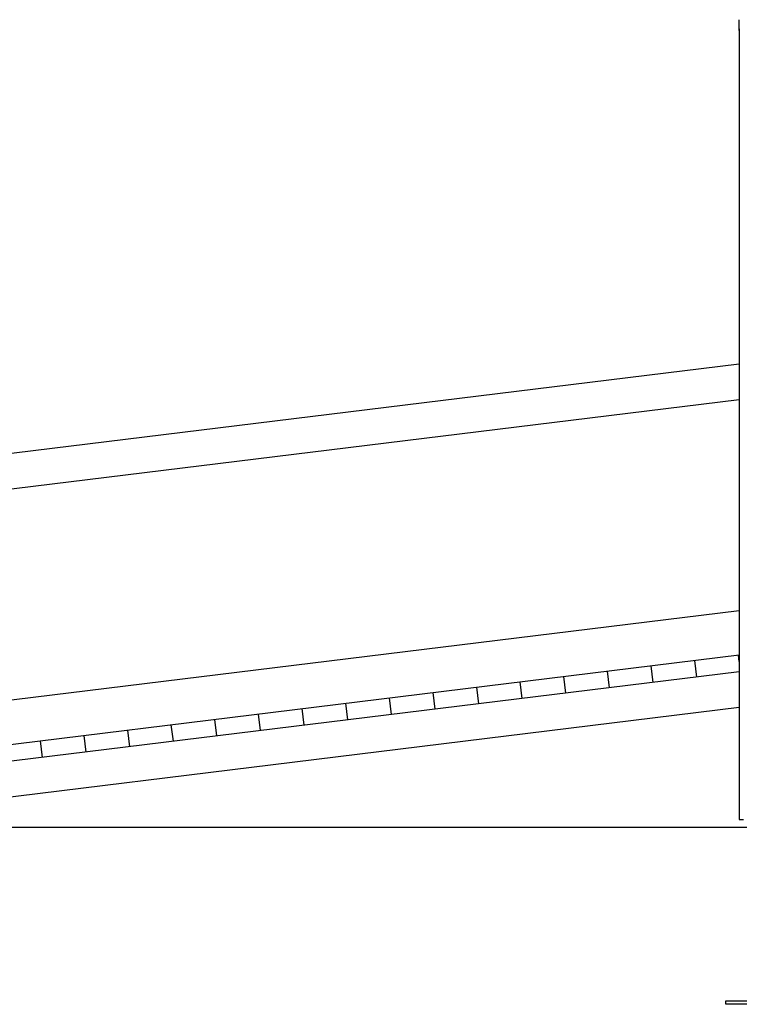
# Model space of a CAD drawing. Extents: x -66 to 66, y -13 to 13.
# Drawn here: x -39 to -23, y -10 to 13 of the extents above; entities that cross this region are included whole.
import ezdxf

# ---------------------------------------------------------------- set-up
doc = ezdxf.new("R2010")
doc.units = 0
doc.layers.get('0').update_dxf_attribs({"linetype": 'CONTINUOUS'})

msp = doc.modelspace()

# ---------------------------------------------------------------- linework, layer by layer
at = {"color": 0}
for points in [[(-23.1043, 12.5867), (-23.1043, 12.5867), (-23.1041, 12.5867), (-23.1041, 12.5868), (-23.104, 12.5868), (-23.104, 12.5871), (-23.1037, 12.5872), (-23.1037, 12.5875), (-23.1035, 12.5878), (-23.1035, 12.5881), (-23.1032, 12.5883), (-23.103, 12.5886), (-23.1027, 12.5889), (-23.1026, 12.5892), (-23.1023, 12.5895), (-23.102, 12.5899), (-23.1017, 12.5902), (-23.1015, 12.5908), (-23.1015, 12.5908), (-23.1009, 12.5911), (-23.1006, 12.5916)], [(-23.1043, 12.5867), (-23.1043, 12.5867)], [(-23.1043, 12.3827), (-23.1043, 12.5867)], [(-23.1043, 12.3827), (-23.1043, 12.5867)], [(-23.1043, 12.3827), (-23.1043, 12.5867)], [(-23.1043, 12.3827), (-23.1043, 12.5867)], [(-23.1043, 12.3827), (-23.1043, 12.5867)], [(-23.1043, 12.3827), (-23.1043, 12.5867)], [(-23.1043, 12.3827), (-23.1043, 12.5867)], [(-23.1043, 12.3827), (-23.1043, 12.5867)], [(-23.1043, 12.3827), (-23.1043, 12.5867)], [(-23.1043, 12.3827), (-23.1043, 12.5867)], [(-23.1043, 12.3827), (-23.1043, 12.5867)], [(-23.1043, 12.3827), (-23.1043, 12.5867)], [(-23.1043, 12.3827), (-23.1043, 12.5867)], [(-23.1043, 12.3827), (-23.1043, 12.5867)], [(-23.1043, 12.3827), (-23.1043, 12.5867)], [(-23.1043, 12.3827), (-23.1043, 12.5867)], [(-23.1043, 12.3827), (-23.1043, 12.5867)], [(-23.1043, 12.3827), (-23.1043, 12.5867)], [(-23.1043, 12.3827), (-23.1043, 12.5867)], [(-23.1043, 12.3827), (-23.1043, 12.5867)], [(-23.1043, 12.3827), (-23.1043, 12.5867)], [(-23.1043, 12.3827), (-23.1043, 12.3827)], [(-23.1043, 12.3827), (-23.1043, -5.6001)], [(-23.1043, 12.3827), (-23.1043, -5.6001)], [(-23.1043, 12.3827), (-23.1043, -5.6001)], [(-23.1043, 12.3827), (-23.1043, -5.6001)], [(-23.1043, 12.3827), (-23.1043, -5.6001)], [(-23.1043, 12.3827), (-23.1043, -5.6001)], [(-23.1043, 12.3827), (-23.1043, -5.6001)], [(-23.1043, 12.3827), (-23.1043, -5.6001)], [(-23.1043, 12.3827), (-23.1043, -5.6001)], [(-23.1043, 12.3827), (-23.1043, -5.6001)], [(-23.1043, 12.3827), (-23.1043, -5.6001)], [(-23.1043, 12.3827), (-23.1043, -5.6001)], [(-23.1043, 12.3827), (-23.1043, -5.6001)], [(-23.1043, 12.3827), (-23.1043, -5.6001)], [(-23.1043, 12.3827), (-23.1043, -5.6001)], [(-23.1043, 12.3827), (-23.1043, -5.6001)], [(-23.1043, 12.3827), (-23.1043, -5.6001)], [(-23.1043, 12.3827), (-23.1043, -5.6001)], [(-23.1043, 12.3827), (-23.1043, -5.6001)], [(-23.1043, 12.3827), (-23.1043, -5.6001)], [(-23.1043, 12.3827), (-23.1043, -5.6001)], [(-23.1043, 12.3827), (-23.1043, 12.3827)], [(-23.1002, 12.3467), (-23.1009, 12.3495), (-23.1015, 12.3524), (-23.1021, 12.3554), (-23.1024, 12.3584), (-23.1029, 12.3615), (-23.1032, 12.3648), (-23.1037, 12.3683), (-23.1038, 12.3717), (-23.1041, 12.3753), (-23.1041, 12.3789), (-23.1043, 12.3827)], [(-23.1043, 4.7615), (-50.6043, 1.3849)], [(-23.1043, 4.7615), (-50.6043, 1.3849)], [(-23.1043, 4.7615), (-50.6043, 1.3849)], [(-23.1043, 4.7615), (-50.6043, 1.3849)], [(-23.1043, 4.7615), (-50.6043, 1.3849)], [(-23.1043, 4.7615), (-50.6043, 1.3849)], [(-23.1043, 4.7615), (-50.6043, 1.3849)], [(-23.1043, 4.7615), (-50.6043, 1.3849)], [(-23.1043, 4.7615), (-50.6043, 1.3849)], [(-23.1043, 4.7615), (-50.6043, 1.3849)], [(-23.1043, 4.7615), (-50.6043, 1.3849)], [(-23.1043, 4.7615), (-50.6043, 1.3849)], [(-23.1043, 4.7615), (-50.6043, 1.3849)], [(-23.1043, 4.7615), (-50.6043, 1.3849)], [(-23.1043, 4.7615), (-50.6043, 1.3849)], [(-23.1043, 4.7615), (-50.6043, 1.3849)], [(-23.1043, 4.7615), (-50.6043, 1.3849)], [(-23.1043, 4.7615), (-50.6043, 1.3849)], [(-23.1043, 4.7615), (-50.6043, 1.3849)], [(-23.1043, 4.7615), (-50.6043, 1.3849)], [(-23.1043, 4.7615), (-50.6043, 1.3849)], [(-23.1043, 4.7615), (-23.1043, 4.7615)], [(-50.6043, 0.5789), (-23.1043, 3.9555)], [(-50.6043, 0.5789), (-23.1043, 3.9555)], [(-50.6043, 0.5789), (-23.1043, 3.9555)], [(-50.6043, 0.5789), (-23.1043, 3.9555)], [(-50.6043, 0.5789), (-23.1043, 3.9555)], [(-50.6043, 0.5789), (-23.1043, 3.9555)], [(-50.6043, 0.5789), (-23.1043, 3.9555)], [(-50.6043, 0.5789), (-23.1043, 3.9555)], [(-50.6043, 0.5789), (-23.1043, 3.9555)], [(-50.6043, 0.5789), (-23.1043, 3.9555)], [(-50.6043, 0.5789), (-23.1043, 3.9555)], [(-50.6043, 0.5789), (-23.1043, 3.9555)], [(-50.6043, 0.5789), (-23.1043, 3.9555)], [(-50.6043, 0.5789), (-23.1043, 3.9555)], [(-50.6043, 0.5789), (-23.1043, 3.9555)], [(-50.6043, 0.5789), (-23.1043, 3.9555)], [(-50.6043, 0.5789), (-23.1043, 3.9555)], [(-50.6043, 0.5789), (-23.1043, 3.9555)], [(-50.6043, 0.5789), (-23.1043, 3.9555)], [(-50.6043, 0.5789), (-23.1043, 3.9555)], [(-50.6043, 0.5789), (-23.1043, 3.9555)], [(-23.1043, 3.9555), (-23.1043, 3.9555)], [(-23.1043, -0.8482), (-50.6043, -4.2247)], [(-23.1043, -0.8482), (-50.6043, -4.2247)], [(-23.1043, -0.8482), (-50.6043, -4.2247)], [(-23.1043, -0.8482), (-50.6043, -4.2247)], [(-23.1043, -0.8482), (-50.6043, -4.2247)], [(-23.1043, -0.8482), (-50.6043, -4.2247)], [(-23.1043, -0.8482), (-50.6043, -4.2247)], [(-23.1043, -0.8482), (-50.6043, -4.2247)], [(-23.1043, -0.8482), (-50.6043, -4.2247)], [(-23.1043, -0.8482), (-50.6043, -4.2247)], [(-23.1043, -0.8482), (-50.6043, -4.2247)], [(-23.1043, -0.8482), (-50.6043, -4.2247)], [(-23.1043, -0.8482), (-50.6043, -4.2247)], [(-23.1043, -0.8482), (-50.6043, -4.2247)], [(-23.1043, -0.8482), (-50.6043, -4.2247)], [(-23.1043, -0.8482), (-50.6043, -4.2247)], [(-23.1043, -0.8482), (-50.6043, -4.2247)], [(-23.1043, -0.8482), (-50.6043, -4.2247)], [(-23.1043, -0.8482), (-50.6043, -4.2247)], [(-23.1043, -0.8482), (-50.6043, -4.2247)], [(-23.1043, -0.8482), (-50.6043, -4.2247)], [(-23.1043, -0.8482), (-23.1043, -0.8482)], [(-50.6043, -5.2323), (-23.1043, -1.8557)], [(-50.6043, -5.2323), (-23.1043, -1.8557)], [(-50.6043, -5.2323), (-23.1043, -1.8557)], [(-50.6043, -5.2323), (-23.1043, -1.8557)], [(-50.6043, -5.2323), (-23.1043, -1.8557)], [(-50.6043, -5.2323), (-23.1043, -1.8557)], [(-50.6043, -5.2323), (-23.1043, -1.8557)], [(-50.6043, -5.2323), (-23.1043, -1.8557)], [(-50.6043, -5.2323), (-23.1043, -1.8557)], [(-50.6043, -5.2323), (-23.1043, -1.8557)], [(-50.6043, -5.2323), (-23.1043, -1.8557)], [(-50.6043, -5.2323), (-23.1043, -1.8557)], [(-50.6043, -5.2323), (-23.1043, -1.8557)], [(-50.6043, -5.2323), (-23.1043, -1.8557)], [(-50.6043, -5.2323), (-23.1043, -1.8557)], [(-50.6043, -5.2323), (-23.1043, -1.8557)], [(-50.6043, -5.2323), (-23.1043, -1.8557)], [(-50.6043, -5.2323), (-23.1043, -1.8557)], [(-50.6043, -5.2323), (-23.1043, -1.8557)], [(-50.6043, -5.2323), (-23.1043, -1.8557)], [(-50.6043, -5.2323), (-23.1043, -1.8557)], [(-24.1144, -1.9797), (-24.1144, -1.9797)], [(-24.0681, -2.3569), (-24.1144, -1.9797)], [(-24.0681, -2.3569), (-24.1144, -1.9797)], [(-24.0681, -2.3569), (-24.1144, -1.9797)], [(-24.0681, -2.3569), (-24.1144, -1.9797)], [(-24.0681, -2.3569), (-24.1144, -1.9797)], [(-24.0681, -2.3569), (-24.1144, -1.9797)], [(-24.0681, -2.3569), (-24.1144, -1.9797)], [(-24.0681, -2.3569), (-24.1144, -1.9797)], [(-24.0681, -2.3569), (-24.1144, -1.9797)], [(-24.0681, -2.3569), (-24.1144, -1.9797)], [(-24.0681, -2.3569), (-24.1144, -1.9797)], [(-24.0681, -2.3569), (-24.1144, -1.9797)], [(-24.0681, -2.3569), (-24.1144, -1.9797)], [(-24.0681, -2.3569), (-24.1144, -1.9797)], [(-24.0681, -2.3569), (-24.1144, -1.9797)], [(-24.0681, -2.3569), (-24.1144, -1.9797)], [(-24.0681, -2.3569), (-24.1144, -1.9797)], [(-24.0681, -2.3569), (-24.1144, -1.9797)], [(-24.0681, -2.3569), (-24.1144, -1.9797)], [(-24.0681, -2.3569), (-24.1144, -1.9797)], [(-24.0681, -2.3569), (-24.1144, -1.9797)], [(-23.1219, -1.8578), (-23.1219, -1.8578)], [(-23.1043, -2.0007), (-23.1219, -1.8578)], [(-23.1043, -2.0007), (-23.1219, -1.8578)], [(-23.1043, -2.0007), (-23.1219, -1.8578)], [(-23.1043, -2.0007), (-23.1219, -1.8578)], [(-23.1043, -2.0007), (-23.1219, -1.8578)], [(-23.1043, -2.0007), (-23.1219, -1.8578)], [(-23.1043, -2.0007), (-23.1219, -1.8578)], [(-23.1043, -2.0007), (-23.1219, -1.8578)], [(-23.1043, -2.0007), (-23.1219, -1.8578)], [(-23.1043, -2.0007), (-23.1219, -1.8578)], [(-23.1043, -2.0007), (-23.1219, -1.8578)], [(-23.1043, -2.0007), (-23.1219, -1.8578)], [(-23.1043, -2.0007), (-23.1219, -1.8578)], [(-23.1043, -2.0007), (-23.1219, -1.8578)], [(-23.1043, -2.0007), (-23.1219, -1.8578)], [(-23.1043, -2.0007), (-23.1219, -1.8578)], [(-23.1043, -2.0007), (-23.1219, -1.8578)], [(-23.1043, -2.0007), (-23.1219, -1.8578)], [(-23.1043, -2.0007), (-23.1219, -1.8578)], [(-23.1043, -2.0007), (-23.1219, -1.8578)], [(-23.1043, -2.0007), (-23.1219, -1.8578)], [(-23.1043, -1.8557), (-23.1043, -1.8557)], [(-23.1043, -1.8557), (-23.1043, -1.8557)], [(-23.1043, -1.8557), (-23.1043, -1.8557)], [(-23.1043, -1.8557), (-23.1043, -1.8557)], [(-23.1043, -1.8557), (-23.1043, -1.8557)], [(-23.1043, -1.8557), (-23.1043, -1.8557)], [(-23.1043, -1.8557), (-23.1043, -1.8557)], [(-23.1043, -1.8557), (-23.1043, -1.8557)], [(-23.1043, -1.8557), (-23.1043, -1.8557)], [(-23.1043, -1.8557), (-23.1043, -1.8557)], [(-23.1043, -1.8557), (-23.1043, -1.8557)], [(-23.1043, -1.8557), (-23.1043, -1.8557)], [(-23.1043, -1.8557), (-23.1043, -1.8557)], [(-23.1043, -1.8557), (-23.1043, -1.8557)], [(-23.1043, -1.8557), (-23.1043, -1.8557)], [(-23.1043, -1.8557), (-23.1043, -1.8557)], [(-23.1043, -1.8557), (-23.1043, -1.8557)], [(-23.1043, -1.8557), (-23.1043, -1.8557)], [(-23.1043, -1.8557), (-23.1043, -1.8557)], [(-23.1043, -1.8557), (-23.1043, -1.8557)], [(-23.1043, -1.8557), (-23.1043, -1.8557)], [(-23.1043, -1.8557), (-23.1043, -1.8557)], [(-23.1043, -1.8557), (-23.1043, -1.8557)], [(-23.1043, -1.8557), (-23.1043, -1.8557)], [(-23.1043, -2.0007), (-23.1043, -2.0007)], [(-23.1043, -2.2385), (-50.6043, -5.6151)], [(-23.1043, -2.2385), (-50.6043, -5.6151)], [(-23.1043, -2.2385), (-50.6043, -5.6151)], [(-23.1043, -2.2385), (-50.6043, -5.6151)], [(-23.1043, -2.2385), (-50.6043, -5.6151)], [(-23.1043, -2.2385), (-50.6043, -5.6151)], [(-23.1043, -2.2385), (-50.6043, -5.6151)], [(-23.1043, -2.2385), (-50.6043, -5.6151)], [(-23.1043, -2.2385), (-50.6043, -5.6151)], [(-23.1043, -2.2385), (-50.6043, -5.6151)], [(-23.1043, -2.2385), (-50.6043, -5.6151)], [(-23.1043, -2.2385), (-50.6043, -5.6151)], [(-23.1043, -2.2385), (-50.6043, -5.6151)], [(-23.1043, -2.2385), (-50.6043, -5.6151)], [(-23.1043, -2.2385), (-50.6043, -5.6151)], [(-23.1043, -2.2385), (-50.6043, -5.6151)], [(-23.1043, -2.2385), (-50.6043, -5.6151)], [(-23.1043, -2.2385), (-50.6043, -5.6151)], [(-23.1043, -2.2385), (-50.6043, -5.6151)], [(-23.1043, -2.2385), (-50.6043, -5.6151)], [(-23.1043, -2.2385), (-50.6043, -5.6151)], [(-26.0995, -2.2234), (-26.0995, -2.2234)], [(-26.0532, -2.6006), (-26.0995, -2.2234)], [(-26.0532, -2.6006), (-26.0995, -2.2234)], [(-26.0532, -2.6006), (-26.0995, -2.2234)], [(-26.0532, -2.6006), (-26.0995, -2.2234)], [(-26.0532, -2.6006), (-26.0995, -2.2234)], [(-26.0532, -2.6006), (-26.0995, -2.2234)], [(-26.0532, -2.6006), (-26.0995, -2.2234)], [(-26.0532, -2.6006), (-26.0995, -2.2234)], [(-26.0532, -2.6006), (-26.0995, -2.2234)], [(-26.0532, -2.6006), (-26.0995, -2.2234)], [(-26.0532, -2.6006), (-26.0995, -2.2234)], [(-26.0532, -2.6006), (-26.0995, -2.2234)], [(-26.0532, -2.6006), (-26.0995, -2.2234)], [(-26.0532, -2.6006), (-26.0995, -2.2234)], [(-26.0532, -2.6006), (-26.0995, -2.2234)], [(-26.0532, -2.6006), (-26.0995, -2.2234)], [(-26.0532, -2.6006), (-26.0995, -2.2234)], [(-26.0532, -2.6006), (-26.0995, -2.2234)], [(-26.0532, -2.6006), (-26.0995, -2.2234)], [(-26.0532, -2.6006), (-26.0995, -2.2234)], [(-26.0532, -2.6006), (-26.0995, -2.2234)], [(-25.107, -2.1016), (-25.107, -2.1016)], [(-25.0607, -2.4787), (-25.107, -2.1016)], [(-25.0607, -2.4787), (-25.107, -2.1016)], [(-25.0607, -2.4787), (-25.107, -2.1016)], [(-25.0607, -2.4787), (-25.107, -2.1016)], [(-25.0607, -2.4787), (-25.107, -2.1016)], [(-25.0607, -2.4787), (-25.107, -2.1016)], [(-25.0607, -2.4787), (-25.107, -2.1016)], [(-25.0607, -2.4787), (-25.107, -2.1016)], [(-25.0607, -2.4787), (-25.107, -2.1016)], [(-25.0607, -2.4787), (-25.107, -2.1016)], [(-25.0607, -2.4787), (-25.107, -2.1016)], [(-25.0607, -2.4787), (-25.107, -2.1016)], [(-25.0607, -2.4787), (-25.107, -2.1016)], [(-25.0607, -2.4787), (-25.107, -2.1016)], [(-25.0607, -2.4787), (-25.107, -2.1016)], [(-25.0607, -2.4787), (-25.107, -2.1016)], [(-25.0607, -2.4787), (-25.107, -2.1016)], [(-25.0607, -2.4787), (-25.107, -2.1016)], [(-25.0607, -2.4787), (-25.107, -2.1016)], [(-25.0607, -2.4787), (-25.107, -2.1016)], [(-25.0607, -2.4787), (-25.107, -2.1016)], [(-23.1043, -2.2385), (-23.1043, -2.2385)], [(-23.1043, -2.2385), (-23.1043, -2.2385)], [(-23.1043, -2.2385), (-23.1043, -2.2385)], [(-23.1043, -2.2385), (-23.1043, -2.2385)], [(-23.1043, -2.2385), (-23.1043, -2.2385)], [(-23.1043, -2.2385), (-23.1043, -2.2385)], [(-23.1043, -2.2385), (-23.1043, -2.2385)], [(-23.1043, -2.2385), (-23.1043, -2.2385)], [(-23.1043, -2.2385), (-23.1043, -2.2385)], [(-23.1043, -2.2385), (-23.1043, -2.2385)], [(-23.1043, -2.2385), (-23.1043, -2.2385)], [(-23.1043, -2.2385), (-23.1043, -2.2385)], [(-23.1043, -2.2385), (-23.1043, -2.2385)], [(-23.1043, -2.2385), (-23.1043, -2.2385)], [(-23.1043, -2.2385), (-23.1043, -2.2385)], [(-23.1043, -2.2385), (-23.1043, -2.2385)], [(-23.1043, -2.2385), (-23.1043, -2.2385)], [(-23.1043, -2.2385), (-23.1043, -2.2385)], [(-23.1043, -2.2385), (-23.1043, -2.2385)], [(-23.1043, -2.2385), (-23.1043, -2.2385)], [(-23.1043, -2.2385), (-23.1043, -2.2385)], [(-23.1043, -2.2385), (-23.1043, -2.2385)], [(-23.1043, -2.2385), (-23.1043, -2.2385)], [(-23.1043, -2.2385), (-23.1043, -2.2385)], [(-27.0921, -2.3453), (-27.0921, -2.3453)], [(-27.0458, -2.7225), (-27.0921, -2.3453)], [(-27.0458, -2.7225), (-27.0921, -2.3453)], [(-27.0458, -2.7225), (-27.0921, -2.3453)], [(-27.0458, -2.7225), (-27.0921, -2.3453)], [(-27.0458, -2.7225), (-27.0921, -2.3453)], [(-27.0458, -2.7225), (-27.0921, -2.3453)], [(-27.0458, -2.7225), (-27.0921, -2.3453)], [(-27.0458, -2.7225), (-27.0921, -2.3453)], [(-27.0458, -2.7225), (-27.0921, -2.3453)], [(-27.0458, -2.7225), (-27.0921, -2.3453)], [(-27.0458, -2.7225), (-27.0921, -2.3453)], [(-27.0458, -2.7225), (-27.0921, -2.3453)], [(-27.0458, -2.7225), (-27.0921, -2.3453)], [(-27.0458, -2.7225), (-27.0921, -2.3453)], [(-27.0458, -2.7225), (-27.0921, -2.3453)], [(-27.0458, -2.7225), (-27.0921, -2.3453)], [(-27.0458, -2.7225), (-27.0921, -2.3453)], [(-27.0458, -2.7225), (-27.0921, -2.3453)], [(-27.0458, -2.7225), (-27.0921, -2.3453)], [(-27.0458, -2.7225), (-27.0921, -2.3453)], [(-27.0458, -2.7225), (-27.0921, -2.3453)], [(-24.0681, -2.3569), (-24.0681, -2.3569)], [(-24.0681, -2.3569), (-24.0681, -2.3569), (-24.0681, -2.3569), (-24.0681, -2.3569), (-24.0681, -2.3569), (-24.0681, -2.3569), (-24.0681, -2.3569), (-24.0681, -2.3569), (-24.0681, -2.3569), (-24.0681, -2.3569), (-24.0681, -2.3569), (-24.0681, -2.3569), (-24.0681, -2.3569), (-24.0681, -2.3569), (-24.0681, -2.3569), (-24.0681, -2.3569), (-24.0681, -2.3569), (-24.0681, -2.3569), (-24.0681, -2.3569), (-24.0681, -2.3569), (-24.0681, -2.3569), (-24.0681, -2.3569), (-24.0681, -2.3569), (-24.0681, -2.3569), (-24.0681, -2.3569), (-24.0681, -2.3569), (-24.0681, -2.3569), (-24.0681, -2.3569), (-24.0681, -2.3569), (-24.0681, -2.3569), (-24.0681, -2.3569), (-24.0681, -2.3569), (-24.0681, -2.3569), (-24.0681, -2.3569), (-24.0681, -2.3569), (-24.0681, -2.3569), (-24.0681, -2.3569), (-24.0681, -2.3569), (-24.0681, -2.3569), (-24.0681, -2.3569), (-24.0681, -2.3569), (-24.0681, -2.3569), (-24.0681, -2.3569), (-24.0681, -2.3569), (-24.0681, -2.3569), (-24.0681, -2.3569), (-24.0681, -2.3569), (-24.0681, -2.3569), (-24.0681, -2.3569), (-24.0681, -2.3569), (-24.0681, -2.3569), (-24.0681, -2.3569), (-24.0681, -2.3569), (-24.0681, -2.3569), (-24.0681, -2.3569), (-24.0681, -2.3569), (-24.0681, -2.3569), (-24.0681, -2.3569), (-24.0681, -2.3569), (-24.0681, -2.3569), (-24.0681, -2.3569), (-24.0681, -2.3569), (-24.0681, -2.3569), (-24.0681, -2.3569), (-24.0681, -2.3569), (-24.0681, -2.3569), (-24.0681, -2.3569), (-24.0681, -2.3569), (-24.0681, -2.3569), (-24.0681, -2.3569), (-24.0681, -2.3569), (-24.0681, -2.3569), (-24.0681, -2.3569), (-24.0681, -2.3569), (-24.0681, -2.3569), (-24.0681, -2.3569), (-24.0681, -2.3569), (-24.0681, -2.3569), (-24.0681, -2.3569), (-24.0681, -2.3569), (-24.0681, -2.3569), (-24.0681, -2.3569), (-24.0681, -2.3569), (-24.0681, -2.3569), (-24.0681, -2.3569), (-24.0681, -2.3569), (-24.0681, -2.3569), (-24.0681, -2.3569), (-24.0681, -2.3569), (-24.0681, -2.3569), (-24.0681, -2.3569), (-24.0681, -2.3569), (-24.0681, -2.3569), (-24.0681, -2.3569), (-24.0681, -2.3569), (-24.0681, -2.3569), (-24.0681, -2.3569), (-24.0681, -2.3569), (-24.0681, -2.3569), (-24.0681, -2.3569), (-24.0681, -2.3569), (-24.0681, -2.3569), (-24.0681, -2.3569), (-24.0681, -2.3569), (-24.0681, -2.3569), (-24.0681, -2.3569), (-24.0681, -2.3569), (-24.0681, -2.3569), (-24.0681, -2.3569), (-24.0681, -2.3569), (-24.0681, -2.3569), (-24.0681, -2.3569), (-24.0681, -2.3569), (-24.0681, -2.3569), (-24.0681, -2.3569), (-24.0681, -2.3569), (-24.0681, -2.3569), (-24.0681, -2.3569), (-24.0681, -2.3569), (-24.0681, -2.3569), (-24.0681, -2.3569), (-24.0681, -2.3569), (-24.0681, -2.3569), (-24.0681, -2.3569), (-24.0681, -2.3569), (-24.0681, -2.3569), (-24.0681, -2.3569), (-24.0681, -2.3569), (-24.0681, -2.3569), (-24.0681, -2.3569), (-24.0681, -2.3569), (-24.0681, -2.3569), (-24.0681, -2.3569), (-24.0681, -2.3569), (-24.0681, -2.3569), (-24.0681, -2.3569), (-24.0681, -2.3569), (-24.0681, -2.3569), (-24.0681, -2.3569), (-24.0681, -2.3569), (-24.0681, -2.3569), (-24.0681, -2.3569), (-24.0681, -2.3569), (-24.0681, -2.3569), (-24.0681, -2.3569), (-24.0681, -2.3569), (-24.0681, -2.3569)], [(-29.0772, -2.589), (-29.0772, -2.589)], [(-29.0309, -2.9662), (-29.0772, -2.589)], [(-29.0309, -2.9662), (-29.0772, -2.589)], [(-29.0309, -2.9662), (-29.0772, -2.589)], [(-29.0309, -2.9662), (-29.0772, -2.589)], [(-29.0309, -2.9662), (-29.0772, -2.589)], [(-29.0309, -2.9662), (-29.0772, -2.589)], [(-29.0309, -2.9662), (-29.0772, -2.589)], [(-29.0309, -2.9662), (-29.0772, -2.589)], [(-29.0309, -2.9662), (-29.0772, -2.589)], [(-29.0309, -2.9662), (-29.0772, -2.589)], [(-29.0309, -2.9662), (-29.0772, -2.589)], [(-29.0309, -2.9662), (-29.0772, -2.589)], [(-29.0309, -2.9662), (-29.0772, -2.589)], [(-29.0309, -2.9662), (-29.0772, -2.589)], [(-29.0309, -2.9662), (-29.0772, -2.589)], [(-29.0309, -2.9662), (-29.0772, -2.589)], [(-29.0309, -2.9662), (-29.0772, -2.589)], [(-29.0309, -2.9662), (-29.0772, -2.589)], [(-29.0309, -2.9662), (-29.0772, -2.589)], [(-29.0309, -2.9662), (-29.0772, -2.589)], [(-29.0309, -2.9662), (-29.0772, -2.589)], [(-28.0846, -2.4672), (-28.0846, -2.4672)], [(-28.0383, -2.8443), (-28.0846, -2.4672)], [(-28.0383, -2.8443), (-28.0846, -2.4672)], [(-28.0383, -2.8443), (-28.0846, -2.4672)], [(-28.0383, -2.8443), (-28.0846, -2.4672)], [(-28.0383, -2.8443), (-28.0846, -2.4672)], [(-28.0383, -2.8443), (-28.0846, -2.4672)], [(-28.0383, -2.8443), (-28.0846, -2.4672)], [(-28.0383, -2.8443), (-28.0846, -2.4672)], [(-28.0383, -2.8443), (-28.0846, -2.4672)], [(-28.0383, -2.8443), (-28.0846, -2.4672)], [(-28.0383, -2.8443), (-28.0846, -2.4672)], [(-28.0383, -2.8443), (-28.0846, -2.4672)], [(-28.0383, -2.8443), (-28.0846, -2.4672)], [(-28.0383, -2.8443), (-28.0846, -2.4672)], [(-28.0383, -2.8443), (-28.0846, -2.4672)], [(-28.0383, -2.8443), (-28.0846, -2.4672)], [(-28.0383, -2.8443), (-28.0846, -2.4672)], [(-28.0383, -2.8443), (-28.0846, -2.4672)], [(-28.0383, -2.8443), (-28.0846, -2.4672)], [(-28.0383, -2.8443), (-28.0846, -2.4672)], [(-28.0383, -2.8443), (-28.0846, -2.4672)], [(-28.0846, -2.4672), (-28.0846, -2.4672), (-28.0846, -2.4672), (-28.0846, -2.4672), (-28.0846, -2.4672), (-28.0846, -2.4672), (-28.0846, -2.4672), (-28.0846, -2.4672), (-28.0846, -2.4672), (-28.0846, -2.4672), (-28.0846, -2.4672), (-28.0846, -2.4672), (-28.0846, -2.4672), (-28.0846, -2.4672), (-28.0846, -2.4672), (-28.0846, -2.4672), (-28.0846, -2.4672), (-28.0846, -2.4672), (-28.0846, -2.4672), (-28.0846, -2.4672), (-28.0846, -2.4672), (-28.0846, -2.4672), (-28.0846, -2.4672), (-28.0846, -2.4672), (-28.0846, -2.4672), (-28.0846, -2.4672), (-28.0846, -2.4672), (-28.0846, -2.4672), (-28.0846, -2.4672), (-28.0846, -2.4672), (-28.0846, -2.4672), (-28.0846, -2.4672), (-28.0846, -2.4672), (-28.0846, -2.4672), (-28.0846, -2.4672), (-28.0846, -2.4672), (-28.0846, -2.4672), (-28.0846, -2.4672), (-28.0846, -2.4672), (-28.0846, -2.4672), (-28.0846, -2.4672), (-28.0846, -2.4672), (-28.0846, -2.4672), (-28.0846, -2.4672), (-28.0846, -2.4672), (-28.0846, -2.4672), (-28.0846, -2.4672), (-28.0846, -2.4672), (-28.0846, -2.4672), (-28.0846, -2.4672), (-28.0846, -2.4672)], [(-26.0532, -2.6006), (-26.0532, -2.6006)], [(-25.0607, -2.4787), (-25.0607, -2.4787)], [(-31.0623, -2.8328), (-31.0623, -2.8328)], [(-31.0159, -3.21), (-31.0623, -2.8328)], [(-31.0159, -3.21), (-31.0623, -2.8328)], [(-31.0159, -3.21), (-31.0623, -2.8328)], [(-31.0159, -3.21), (-31.0623, -2.8328)], [(-31.0159, -3.21), (-31.0623, -2.8328)], [(-31.0159, -3.21), (-31.0623, -2.8328)], [(-31.0159, -3.21), (-31.0623, -2.8328)], [(-31.0159, -3.21), (-31.0623, -2.8328)], [(-31.0159, -3.21), (-31.0623, -2.8328)], [(-31.0159, -3.21), (-31.0623, -2.8328)], [(-31.0159, -3.21), (-31.0623, -2.8328)], [(-31.0159, -3.21), (-31.0623, -2.8328)], [(-31.0159, -3.21), (-31.0623, -2.8328)], [(-31.0159, -3.21), (-31.0623, -2.8328)], [(-31.0159, -3.21), (-31.0623, -2.8328)], [(-31.0159, -3.21), (-31.0623, -2.8328)], [(-31.0159, -3.21), (-31.0623, -2.8328)], [(-31.0159, -3.21), (-31.0623, -2.8328)], [(-31.0159, -3.21), (-31.0623, -2.8328)], [(-31.0159, -3.21), (-31.0623, -2.8328)], [(-31.0159, -3.21), (-31.0623, -2.8328)], [(-30.0697, -2.7109), (-30.0697, -2.7109)], [(-30.0234, -3.0881), (-30.0697, -2.7109)], [(-30.0234, -3.0881), (-30.0697, -2.7109)], [(-30.0234, -3.0881), (-30.0697, -2.7109)], [(-30.0234, -3.0881), (-30.0697, -2.7109)], [(-30.0234, -3.0881), (-30.0697, -2.7109)], [(-30.0234, -3.0881), (-30.0697, -2.7109)], [(-30.0234, -3.0881), (-30.0697, -2.7109)], [(-30.0234, -3.0881), (-30.0697, -2.7109)], [(-30.0234, -3.0881), (-30.0697, -2.7109)], [(-30.0234, -3.0881), (-30.0697, -2.7109)], [(-30.0234, -3.0881), (-30.0697, -2.7109)], [(-30.0234, -3.0881), (-30.0697, -2.7109)], [(-30.0234, -3.0881), (-30.0697, -2.7109)], [(-30.0234, -3.0881), (-30.0697, -2.7109)], [(-30.0234, -3.0881), (-30.0697, -2.7109)], [(-30.0234, -3.0881), (-30.0697, -2.7109)], [(-30.0234, -3.0881), (-30.0697, -2.7109)], [(-30.0234, -3.0881), (-30.0697, -2.7109)], [(-30.0234, -3.0881), (-30.0697, -2.7109)], [(-30.0234, -3.0881), (-30.0697, -2.7109)], [(-30.0234, -3.0881), (-30.0697, -2.7109)], [(-28.0383, -2.8443), (-28.0383, -2.8443)], [(-27.0458, -2.7225), (-27.0458, -2.7225)], [(-50.6043, -6.4211), (-23.1043, -3.0445)], [(-50.6043, -6.4211), (-23.1043, -3.0445)], [(-50.6043, -6.4211), (-23.1043, -3.0445)], [(-50.6043, -6.4211), (-23.1043, -3.0445)], [(-50.6043, -6.4211), (-23.1043, -3.0445)], [(-50.6043, -6.4211), (-23.1043, -3.0445)], [(-50.6043, -6.4211), (-23.1043, -3.0445)], [(-50.6043, -6.4211), (-23.1043, -3.0445)], [(-50.6043, -6.4211), (-23.1043, -3.0445)], [(-50.6043, -6.4211), (-23.1043, -3.0445)], [(-50.6043, -6.4211), (-23.1043, -3.0445)], [(-50.6043, -6.4211), (-23.1043, -3.0445)], [(-50.6043, -6.4211), (-23.1043, -3.0445)], [(-50.6043, -6.4211), (-23.1043, -3.0445)], [(-50.6043, -6.4211), (-23.1043, -3.0445)], [(-50.6043, -6.4211), (-23.1043, -3.0445)], [(-50.6043, -6.4211), (-23.1043, -3.0445)], [(-50.6043, -6.4211), (-23.1043, -3.0445)], [(-50.6043, -6.4211), (-23.1043, -3.0445)], [(-50.6043, -6.4211), (-23.1043, -3.0445)], [(-50.6043, -6.4211), (-23.1043, -3.0445)], [(-33.0474, -3.0765), (-33.0474, -3.0765)], [(-33.001, -3.4537), (-33.0474, -3.0765)], [(-33.001, -3.4537), (-33.0474, -3.0765)], [(-33.001, -3.4537), (-33.0474, -3.0765)], [(-33.001, -3.4537), (-33.0474, -3.0765)], [(-33.001, -3.4537), (-33.0474, -3.0765)], [(-33.001, -3.4537), (-33.0474, -3.0765)], [(-33.001, -3.4537), (-33.0474, -3.0765)], [(-33.001, -3.4537), (-33.0474, -3.0765)], [(-33.001, -3.4537), (-33.0474, -3.0765)], [(-33.001, -3.4537), (-33.0474, -3.0765)], [(-33.001, -3.4537), (-33.0474, -3.0765)], [(-33.001, -3.4537), (-33.0474, -3.0765)], [(-33.001, -3.4537), (-33.0474, -3.0765)], [(-33.001, -3.4537), (-33.0474, -3.0765)], [(-33.001, -3.4537), (-33.0474, -3.0765)], [(-33.001, -3.4537), (-33.0474, -3.0765)], [(-33.001, -3.4537), (-33.0474, -3.0765)], [(-33.001, -3.4537), (-33.0474, -3.0765)], [(-33.001, -3.4537), (-33.0474, -3.0765)], [(-33.001, -3.4537), (-33.0474, -3.0765)], [(-33.001, -3.4537), (-33.0474, -3.0765)], [(-33.0474, -3.0765), (-33.0474, -3.0765), (-33.0474, -3.0765), (-33.0474, -3.0765), (-33.0474, -3.0765), (-33.0474, -3.0765), (-33.0474, -3.0765), (-33.0474, -3.0765), (-33.0474, -3.0765), (-33.0474, -3.0765), (-33.0474, -3.0765), (-33.0474, -3.0765), (-33.0474, -3.0765), (-33.0474, -3.0765), (-33.0474, -3.0765), (-33.0474, -3.0765), (-33.0474, -3.0765), (-33.0474, -3.0765), (-33.0474, -3.0765)], [(-32.0548, -2.9547), (-32.0548, -2.9547)], [(-32.0085, -3.3318), (-32.0548, -2.9547)], [(-32.0085, -3.3318), (-32.0548, -2.9547)], [(-32.0085, -3.3318), (-32.0548, -2.9547)], [(-32.0085, -3.3318), (-32.0548, -2.9547)], [(-32.0085, -3.3318), (-32.0548, -2.9547)], [(-32.0085, -3.3318), (-32.0548, -2.9547)], [(-32.0085, -3.3318), (-32.0548, -2.9547)], [(-32.0085, -3.3318), (-32.0548, -2.9547)], [(-32.0085, -3.3318), (-32.0548, -2.9547)], [(-32.0085, -3.3318), (-32.0548, -2.9547)], [(-32.0085, -3.3318), (-32.0548, -2.9547)], [(-32.0085, -3.3318), (-32.0548, -2.9547)], [(-32.0085, -3.3318), (-32.0548, -2.9547)], [(-32.0085, -3.3318), (-32.0548, -2.9547)], [(-32.0085, -3.3318), (-32.0548, -2.9547)], [(-32.0085, -3.3318), (-32.0548, -2.9547)], [(-32.0085, -3.3318), (-32.0548, -2.9547)], [(-32.0085, -3.3318), (-32.0548, -2.9547)], [(-32.0085, -3.3318), (-32.0548, -2.9547)], [(-32.0085, -3.3318), (-32.0548, -2.9547)], [(-32.0085, -3.3318), (-32.0548, -2.9547)], [(-30.0234, -3.0881), (-30.0234, -3.0881)], [(-29.0309, -2.9662), (-29.0309, -2.9662)], [(-23.1043, -3.0445), (-23.1043, -3.0445)], [(-35.0324, -3.3203), (-35.0324, -3.3203)], [(-34.9861, -3.6974), (-35.0324, -3.3203)], [(-34.9861, -3.6974), (-35.0324, -3.3203)], [(-34.9861, -3.6974), (-35.0324, -3.3203)], [(-34.9861, -3.6974), (-35.0324, -3.3203)], [(-34.9861, -3.6974), (-35.0324, -3.3203)], [(-34.9861, -3.6974), (-35.0324, -3.3203)], [(-34.9861, -3.6974), (-35.0324, -3.3203)], [(-34.9861, -3.6974), (-35.0324, -3.3203)], [(-34.9861, -3.6974), (-35.0324, -3.3203)], [(-34.9861, -3.6974), (-35.0324, -3.3203)], [(-34.9861, -3.6974), (-35.0324, -3.3203)], [(-34.9861, -3.6974), (-35.0324, -3.3203)], [(-34.9861, -3.6974), (-35.0324, -3.3203)], [(-34.9861, -3.6974), (-35.0324, -3.3203)], [(-34.9861, -3.6974), (-35.0324, -3.3203)], [(-34.9861, -3.6974), (-35.0324, -3.3203)], [(-34.9861, -3.6974), (-35.0324, -3.3203)], [(-34.9861, -3.6974), (-35.0324, -3.3203)], [(-34.9861, -3.6974), (-35.0324, -3.3203)], [(-34.9861, -3.6974), (-35.0324, -3.3203)], [(-34.9861, -3.6974), (-35.0324, -3.3203)], [(-35.0324, -3.3203), (-35.0324, -3.3203), (-35.0324, -3.3203), (-35.0324, -3.3203), (-35.0324, -3.3203), (-35.0324, -3.3203), (-35.0324, -3.3203), (-35.0324, -3.3203), (-35.0324, -3.3203), (-35.0324, -3.3203), (-35.0324, -3.3203), (-35.0324, -3.3203), (-35.0324, -3.3203), (-35.0324, -3.3203), (-35.0324, -3.3203), (-35.0324, -3.3203), (-35.0324, -3.3203), (-35.0324, -3.3203), (-35.0324, -3.3203), (-35.0324, -3.3203), (-35.0324, -3.3203), (-35.0324, -3.3203), (-35.0324, -3.3203), (-35.0324, -3.3203), (-35.0324, -3.3203), (-35.0324, -3.3203), (-35.0324, -3.3203), (-35.0324, -3.3203), (-35.0324, -3.3203), (-35.0324, -3.3203), (-35.0324, -3.3203), (-35.0324, -3.3203), (-35.0324, -3.3203), (-35.0324, -3.3203), (-35.0324, -3.3203), (-35.0324, -3.3203), (-35.0324, -3.3203), (-35.0324, -3.3203), (-35.0324, -3.3203), (-35.0324, -3.3203), (-35.0324, -3.3203), (-35.0324, -3.3203), (-35.0324, -3.3203), (-35.0324, -3.3203), (-35.0324, -3.3203), (-35.0324, -3.3203), (-35.0324, -3.3203), (-35.0324, -3.3203), (-35.0324, -3.3203), (-35.0324, -3.3203), (-35.0324, -3.3203), (-35.0324, -3.3203), (-35.0324, -3.3203), (-35.0324, -3.3203), (-35.0324, -3.3203), (-35.0324, -3.3203), (-35.0324, -3.3203), (-35.0324, -3.3203), (-35.0324, -3.3203), (-35.0324, -3.3203), (-35.0324, -3.3203), (-35.0324, -3.3203), (-35.0324, -3.3203), (-35.0324, -3.3203), (-35.0324, -3.3203), (-35.0324, -3.3203), (-35.0324, -3.3203), (-35.0324, -3.3203), (-35.0324, -3.3203), (-35.0324, -3.3203), (-35.0324, -3.3203), (-35.0324, -3.3203), (-35.0324, -3.3203), (-35.0324, -3.3203), (-35.0324, -3.3203), (-35.0324, -3.3203), (-35.0324, -3.3203), (-35.0324, -3.3203), (-35.0324, -3.3203), (-35.0324, -3.3203), (-35.0324, -3.3203), (-35.0324, -3.3203), (-35.0324, -3.3203), (-35.0324, -3.3203), (-35.0324, -3.3203), (-35.0324, -3.3203), (-35.0324, -3.3203), (-35.0324, -3.3203), (-35.0324, -3.3203), (-35.0324, -3.3203), (-35.0324, -3.3203), (-35.0324, -3.3203), (-35.0324, -3.3203), (-35.0324, -3.3203), (-35.0324, -3.3203), (-35.0324, -3.3203), (-35.0324, -3.3203), (-35.0324, -3.3203), (-35.0324, -3.3203), (-35.0324, -3.3203), (-35.0324, -3.3203), (-35.0324, -3.3203), (-35.0324, -3.3203), (-35.0324, -3.3203), (-35.0324, -3.3203), (-35.0324, -3.3203), (-35.0324, -3.3203), (-35.0324, -3.3203), (-35.0324, -3.3203), (-35.0324, -3.3203), (-35.0324, -3.3203), (-35.0324, -3.3203), (-35.0324, -3.3203), (-35.0324, -3.3203), (-35.0324, -3.3203), (-35.0324, -3.3203), (-35.0324, -3.3203), (-35.0324, -3.3203), (-35.0324, -3.3203), (-35.0324, -3.3203), (-35.0324, -3.3203), (-35.0324, -3.3203), (-35.0324, -3.3203), (-35.0324, -3.3203), (-35.0324, -3.3203), (-35.0324, -3.3203), (-35.0324, -3.3203), (-35.0324, -3.3203), (-35.0324, -3.3203), (-35.0324, -3.3203), (-35.0324, -3.3203), (-35.0324, -3.3203), (-35.0324, -3.3203), (-35.0324, -3.3203), (-35.0324, -3.3203), (-35.0324, -3.3203), (-35.0324, -3.3203), (-35.0324, -3.3203), (-35.0324, -3.3203), (-35.0324, -3.3203), (-35.0324, -3.3203), (-35.0324, -3.3203), (-35.0324, -3.3203), (-35.0324, -3.3203), (-35.0324, -3.3203), (-35.0324, -3.3203), (-35.0324, -3.3203), (-35.0324, -3.3203), (-35.0324, -3.3203), (-35.0324, -3.3203), (-35.0324, -3.3203), (-35.0324, -3.3203), (-35.0324, -3.3203), (-35.0324, -3.3203), (-35.0324, -3.3203), (-35.0324, -3.3203), (-35.0324, -3.3203), (-35.0324, -3.3203), (-35.0324, -3.3203), (-35.0324, -3.3203), (-35.0324, -3.3203), (-35.0324, -3.3203), (-35.0324, -3.3203), (-35.0324, -3.3203), (-35.0324, -3.3203), (-35.0324, -3.3203), (-35.0324, -3.3203), (-35.0324, -3.3203), (-35.0324, -3.3203), (-35.0324, -3.3203), (-35.0324, -3.3203), (-35.0324, -3.3203), (-35.0324, -3.3203), (-35.0324, -3.3203), (-35.0324, -3.3203), (-35.0324, -3.3203), (-35.0324, -3.3203), (-35.0324, -3.3203), (-35.0324, -3.3203), (-35.0324, -3.3203), (-35.0324, -3.3203), (-35.0324, -3.3203), (-35.0324, -3.3203), (-35.0324, -3.3203), (-35.0324, -3.3203), (-35.0324, -3.3203), (-35.0324, -3.3203), (-35.0324, -3.3203), (-35.0324, -3.3203), (-35.0324, -3.3203), (-35.0324, -3.3203), (-35.0324, -3.3203), (-35.0324, -3.3203), (-35.0324, -3.3203), (-35.0324, -3.3203), (-35.0324, -3.3203), (-35.0324, -3.3203), (-35.0324, -3.3203), (-35.0324, -3.3203), (-35.0324, -3.3203), (-35.0324, -3.3203), (-35.0324, -3.3203), (-35.0324, -3.3203), (-35.0324, -3.3203), (-35.0324, -3.3203), (-35.0324, -3.3203), (-35.0324, -3.3203), (-35.0324, -3.3203), (-35.0324, -3.3203), (-35.0324, -3.3203), (-35.0324, -3.3203), (-35.0324, -3.3203), (-35.0324, -3.3203), (-35.0324, -3.3203), (-35.0324, -3.3203), (-35.0324, -3.3203), (-35.0324, -3.3203), (-35.0324, -3.3203), (-35.0324, -3.3203), (-35.0324, -3.3203), (-35.0324, -3.3203), (-35.0324, -3.3203), (-35.0324, -3.3203), (-35.0324, -3.3203), (-35.0324, -3.3203), (-35.0324, -3.3203), (-35.0324, -3.3203)], [(-34.0399, -3.1984), (-34.0399, -3.1984)], [(-33.9936, -3.5756), (-34.0399, -3.1984)], [(-33.9936, -3.5756), (-34.0399, -3.1984)], [(-33.9936, -3.5756), (-34.0399, -3.1984)], [(-33.9936, -3.5756), (-34.0399, -3.1984)], [(-33.9936, -3.5756), (-34.0399, -3.1984)], [(-33.9936, -3.5756), (-34.0399, -3.1984)], [(-33.9936, -3.5756), (-34.0399, -3.1984)], [(-33.9936, -3.5756), (-34.0399, -3.1984)], [(-33.9936, -3.5756), (-34.0399, -3.1984)], [(-33.9936, -3.5756), (-34.0399, -3.1984)], [(-33.9936, -3.5756), (-34.0399, -3.1984)], [(-33.9936, -3.5756), (-34.0399, -3.1984)], [(-33.9936, -3.5756), (-34.0399, -3.1984)], [(-33.9936, -3.5756), (-34.0399, -3.1984)], [(-33.9936, -3.5756), (-34.0399, -3.1984)], [(-33.9936, -3.5756), (-34.0399, -3.1984)], [(-33.9936, -3.5756), (-34.0399, -3.1984)], [(-33.9936, -3.5756), (-34.0399, -3.1984)], [(-33.9936, -3.5756), (-34.0399, -3.1984)], [(-33.9936, -3.5756), (-34.0399, -3.1984)], [(-33.9936, -3.5756), (-34.0399, -3.1984)], [(-34.0399, -3.1984), (-34.0399, -3.1984), (-34.0399, -3.1984), (-34.0399, -3.1984), (-34.0399, -3.1984), (-34.0399, -3.1984), (-34.0399, -3.1984), (-34.0399, -3.1984), (-34.0399, -3.1984), (-34.0399, -3.1984), (-34.0399, -3.1984), (-34.0399, -3.1984), (-34.0399, -3.1984), (-34.0399, -3.1984), (-34.0399, -3.1984), (-34.0399, -3.1984), (-34.0399, -3.1984), (-34.0399, -3.1984), (-34.0399, -3.1984), (-34.0399, -3.1984), (-34.0399, -3.1984), (-34.0399, -3.1984), (-34.0399, -3.1984), (-34.0399, -3.1984), (-34.0399, -3.1984), (-34.0399, -3.1984), (-34.0399, -3.1984), (-34.0399, -3.1984), (-34.0399, -3.1984), (-34.0399, -3.1984), (-34.0399, -3.1984), (-34.0399, -3.1984), (-34.0399, -3.1984), (-34.0399, -3.1984), (-34.0399, -3.1984), (-34.0399, -3.1984), (-34.0399, -3.1984), (-34.0399, -3.1984), (-34.0399, -3.1984), (-34.0399, -3.1984), (-34.0399, -3.1984), (-34.0399, -3.1984), (-34.0399, -3.1984), (-34.0399, -3.1984), (-34.0399, -3.1984), (-34.0399, -3.1984), (-34.0399, -3.1984), (-34.0399, -3.1984), (-34.0399, -3.1984), (-34.0399, -3.1984), (-34.0399, -3.1984), (-34.0399, -3.1984), (-34.0399, -3.1984), (-34.0399, -3.1984), (-34.0399, -3.1984), (-34.0399, -3.1984), (-34.0399, -3.1984), (-34.0399, -3.1984), (-34.0399, -3.1984), (-34.0399, -3.1984), (-34.0399, -3.1984), (-34.0399, -3.1984), (-34.0399, -3.1984), (-34.0399, -3.1984), (-34.0399, -3.1984), (-34.0399, -3.1984), (-34.0399, -3.1984)], [(-32.0085, -3.3318), (-32.0085, -3.3318)], [(-31.0159, -3.21), (-31.0159, -3.21)], [(-37.0175, -3.564), (-37.0175, -3.564)], [(-36.9712, -3.9412), (-37.0175, -3.564)], [(-36.9712, -3.9412), (-37.0175, -3.564)], [(-36.9712, -3.9412), (-37.0175, -3.564)], [(-36.9712, -3.9412), (-37.0175, -3.564)], [(-36.9712, -3.9412), (-37.0175, -3.564)], [(-36.9712, -3.9412), (-37.0175, -3.564)], [(-36.9712, -3.9412), (-37.0175, -3.564)], [(-36.9712, -3.9412), (-37.0175, -3.564)], [(-36.9712, -3.9412), (-37.0175, -3.564)], [(-36.9712, -3.9412), (-37.0175, -3.564)], [(-36.9712, -3.9412), (-37.0175, -3.564)], [(-36.9712, -3.9412), (-37.0175, -3.564)], [(-36.9712, -3.9412), (-37.0175, -3.564)], [(-36.9712, -3.9412), (-37.0175, -3.564)], [(-36.9712, -3.9412), (-37.0175, -3.564)], [(-36.9712, -3.9412), (-37.0175, -3.564)], [(-36.9712, -3.9412), (-37.0175, -3.564)], [(-36.9712, -3.9412), (-37.0175, -3.564)], [(-36.9712, -3.9412), (-37.0175, -3.564)], [(-36.9712, -3.9412), (-37.0175, -3.564)], [(-36.9712, -3.9412), (-37.0175, -3.564)], [(-36.025, -3.4421), (-36.025, -3.4421)], [(-35.9787, -3.8193), (-36.025, -3.4421)], [(-35.9787, -3.8193), (-36.025, -3.4421)], [(-35.9787, -3.8193), (-36.025, -3.4421)], [(-35.9787, -3.8193), (-36.025, -3.4421)], [(-35.9787, -3.8193), (-36.025, -3.4421)], [(-35.9787, -3.8193), (-36.025, -3.4421)], [(-35.9787, -3.8193), (-36.025, -3.4421)], [(-35.9787, -3.8193), (-36.025, -3.4421)], [(-35.9787, -3.8193), (-36.025, -3.4421)], [(-35.9787, -3.8193), (-36.025, -3.4421)], [(-35.9787, -3.8193), (-36.025, -3.4421)], [(-35.9787, -3.8193), (-36.025, -3.4421)], [(-35.9787, -3.8193), (-36.025, -3.4421)], [(-35.9787, -3.8193), (-36.025, -3.4421)], [(-35.9787, -3.8193), (-36.025, -3.4421)], [(-35.9787, -3.8193), (-36.025, -3.4421)], [(-35.9787, -3.8193), (-36.025, -3.4421)], [(-35.9787, -3.8193), (-36.025, -3.4421)], [(-35.9787, -3.8193), (-36.025, -3.4421)], [(-35.9787, -3.8193), (-36.025, -3.4421)], [(-35.9787, -3.8193), (-36.025, -3.4421)], [(-33.9936, -3.5756), (-33.9936, -3.5756)], [(-33.001, -3.4537), (-33.001, -3.4537)], [(-38.0101, -3.6859), (-38.0101, -3.6859)], [(-37.9638, -4.063), (-38.0101, -3.6859)], [(-37.9638, -4.063), (-38.0101, -3.6859)], [(-37.9638, -4.063), (-38.0101, -3.6859)], [(-37.9638, -4.063), (-38.0101, -3.6859)], [(-37.9638, -4.063), (-38.0101, -3.6859)], [(-37.9638, -4.063), (-38.0101, -3.6859)], [(-37.9638, -4.063), (-38.0101, -3.6859)], [(-37.9638, -4.063), (-38.0101, -3.6859)], [(-37.9638, -4.063), (-38.0101, -3.6859)], [(-37.9638, -4.063), (-38.0101, -3.6859)], [(-37.9638, -4.063), (-38.0101, -3.6859)], [(-37.9638, -4.063), (-38.0101, -3.6859)], [(-37.9638, -4.063), (-38.0101, -3.6859)], [(-37.9638, -4.063), (-38.0101, -3.6859)], [(-37.9638, -4.063), (-38.0101, -3.6859)], [(-37.9638, -4.063), (-38.0101, -3.6859)], [(-37.9638, -4.063), (-38.0101, -3.6859)], [(-37.9638, -4.063), (-38.0101, -3.6859)], [(-37.9638, -4.063), (-38.0101, -3.6859)], [(-37.9638, -4.063), (-38.0101, -3.6859)], [(-37.9638, -4.063), (-38.0101, -3.6859)], [(-34.9861, -3.6974), (-34.9861, -3.6974)], [(-39.0026, -3.8077), (-39.0026, -3.8077)], [(-38.9563, -4.1849), (-39.0026, -3.8077)], [(-38.9563, -4.1849), (-39.0026, -3.8077)], [(-38.9563, -4.1849), (-39.0026, -3.8077)], [(-38.9563, -4.1849), (-39.0026, -3.8077)], [(-38.9563, -4.1849), (-39.0026, -3.8077)], [(-38.9563, -4.1849), (-39.0026, -3.8077)], [(-38.9563, -4.1849), (-39.0026, -3.8077)], [(-38.9563, -4.1849), (-39.0026, -3.8077)], [(-38.9563, -4.1849), (-39.0026, -3.8077)], [(-38.9563, -4.1849), (-39.0026, -3.8077)], [(-38.9563, -4.1849), (-39.0026, -3.8077)], [(-38.9563, -4.1849), (-39.0026, -3.8077)], [(-38.9563, -4.1849), (-39.0026, -3.8077)], [(-38.9563, -4.1849), (-39.0026, -3.8077)], [(-38.9563, -4.1849), (-39.0026, -3.8077)], [(-38.9563, -4.1849), (-39.0026, -3.8077)], [(-38.9563, -4.1849), (-39.0026, -3.8077)], [(-38.9563, -4.1849), (-39.0026, -3.8077)], [(-38.9563, -4.1849), (-39.0026, -3.8077)], [(-38.9563, -4.1849), (-39.0026, -3.8077)], [(-38.9563, -4.1849), (-39.0026, -3.8077)], [(-39.0026, -3.8077), (-39.0026, -3.8077), (-39.0026, -3.8077), (-39.0026, -3.8077), (-39.0026, -3.8077), (-39.0026, -3.8077), (-39.0026, -3.8077), (-39.0026, -3.8077), (-39.0026, -3.8077), (-39.0026, -3.8077), (-39.0026, -3.8077), (-39.0026, -3.8077), (-39.0026, -3.8077), (-39.0026, -3.8077), (-39.0026, -3.8077), (-39.0026, -3.8077), (-39.0026, -3.8077), (-39.0026, -3.8077), (-39.0026, -3.8077), (-39.0026, -3.8077), (-39.0026, -3.8077), (-39.0026, -3.8077), (-39.0026, -3.8077), (-39.0026, -3.8077), (-39.0026, -3.8077), (-39.0026, -3.8077), (-39.0026, -3.8077), (-39.0026, -3.8077), (-39.0026, -3.8077), (-39.0026, -3.8077), (-39.0026, -3.8077), (-39.0026, -3.8077), (-39.0026, -3.8077), (-39.0026, -3.8077), (-39.0026, -3.8078)], [(-36.9712, -3.9412), (-36.9712, -3.9412)], [(-35.9787, -3.8193), (-35.9787, -3.8193)], [(-38.9563, -4.1849), (-38.9563, -4.1849)], [(-37.9638, -4.063), (-37.9638, -4.063)], [(-66.4467, -5.7741), (63.1978, -5.7741)], [(-23.1043, -5.6001), (-23.1043, -5.6001)], [(-23.1043, -5.6001), (-23.1043, -5.6001)], [(-23.1043, -5.6001), (-23.0043, -5.6001)], [(-23.1043, -5.6001), (-23.0043, -5.6001)], [(-23.1043, -5.6001), (-23.0043, -5.6001)], [(-23.1043, -5.6001), (-23.0043, -5.6001)], [(-23.1043, -5.6001), (-23.0043, -5.6001)], [(-23.1043, -5.6001), (-23.0043, -5.6001)], [(-23.1043, -5.6001), (-23.0043, -5.6001)], [(-23.1043, -5.6001), (-23.0043, -5.6001)], [(-23.1043, -5.6001), (-23.0043, -5.6001)], [(-23.1043, -5.6001), (-23.0043, -5.6001)], [(-23.1043, -5.6001), (-23.0043, -5.6001)], [(-23.1043, -5.6001), (-23.0043, -5.6001)], [(-23.1043, -5.6001), (-23.0043, -5.6001)], [(-23.1043, -5.6001), (-23.0043, -5.6001)], [(-23.1043, -5.6001), (-23.0043, -5.6001)], [(-23.1043, -5.6001), (-23.0043, -5.6001)], [(-23.1043, -5.6001), (-23.0043, -5.6001)], [(-23.1043, -5.6001), (-23.0043, -5.6001)], [(-23.1043, -5.6001), (-23.0043, -5.6001)], [(-23.1043, -5.6001), (-23.0043, -5.6001)], [(-23.1043, -5.6001), (-23.0043, -5.6001)], [(-23.4043, -9.7201), (-23.4043, -9.7201)], [(-23.4043, -9.7201), (-21.8043, -9.7201)], [(-23.4043, -9.7201), (-21.8043, -9.7201)], [(-23.4043, -9.7201), (-21.8043, -9.7201)], [(-23.4043, -9.7201), (-21.8043, -9.7201)], [(-23.4043, -9.7201), (-21.8043, -9.7201)], [(-23.4043, -9.7201), (-21.8043, -9.7201)], [(-23.4043, -9.7201), (-21.8043, -9.7201)], [(-23.4043, -9.7201), (-21.8043, -9.7201)], [(-23.4043, -9.7201), (-21.8043, -9.7201)], [(-23.4043, -9.7201), (-21.8043, -9.7201)], [(-23.4043, -9.7201), (-21.8043, -9.7201)], [(-23.4043, -9.7201), (-21.8043, -9.7201)], [(-23.4043, -9.7201), (-21.8043, -9.7201)], [(-23.4043, -9.7201), (-21.8043, -9.7201)], [(-23.4043, -9.7201), (-21.8043, -9.7201)], [(-23.4043, -9.7201), (-21.8043, -9.7201)], [(-23.4043, -9.7201), (-21.8043, -9.7201)], [(-23.4043, -9.7201), (-21.8043, -9.7201)], [(-23.4043, -9.7201), (-21.8043, -9.7201)], [(-23.4043, -9.7201), (-21.8043, -9.7201)], [(-23.4043, -9.7201), (-21.8043, -9.7201)], [(-23.4043, -9.7201), (-23.4043, -9.7201)], [(-23.4043, -9.8001), (-23.4043, -9.7201)], [(-23.4043, -9.8001), (-23.4043, -9.7201)], [(-23.4043, -9.8001), (-23.4043, -9.7201)], [(-23.4043, -9.8001), (-23.4043, -9.7201)], [(-23.4043, -9.8001), (-23.4043, -9.7201)], [(-23.4043, -9.8001), (-23.4043, -9.7201)], [(-23.4043, -9.8001), (-23.4043, -9.7201)], [(-23.4043, -9.8001), (-23.4043, -9.7201)], [(-23.4043, -9.8001), (-23.4043, -9.7201)], [(-23.4043, -9.8001), (-23.4043, -9.7201)], [(-23.4043, -9.8001), (-23.4043, -9.7201)], [(-23.4043, -9.8001), (-23.4043, -9.7201)], [(-23.4043, -9.8001), (-23.4043, -9.7201)], [(-23.4043, -9.8001), (-23.4043, -9.7201)], [(-23.4043, -9.8001), (-23.4043, -9.7201)], [(-23.4043, -9.8001), (-23.4043, -9.7201)], [(-23.4043, -9.8001), (-23.4043, -9.7201)], [(-23.4043, -9.8001), (-23.4043, -9.7201)], [(-23.4043, -9.8001), (-23.4043, -9.7201)], [(-23.4043, -9.8001), (-23.4043, -9.7201)], [(-23.4043, -9.8001), (-23.4043, -9.7201)], [(-23.4043, -9.8001), (-23.4043, -9.8001)], [(-21.8043, -9.8001), (-23.4043, -9.8001)], [(-21.8043, -9.8001), (-23.4043, -9.8001)], [(-21.8043, -9.8001), (-23.4043, -9.8001)], [(-21.8043, -9.8001), (-23.4043, -9.8001)], [(-21.8043, -9.8001), (-23.4043, -9.8001)], [(-21.8043, -9.8001), (-23.4043, -9.8001)], [(-21.8043, -9.8001), (-23.4043, -9.8001)], [(-21.8043, -9.8001), (-23.4043, -9.8001)], [(-21.8043, -9.8001), (-23.4043, -9.8001)], [(-21.8043, -9.8001), (-23.4043, -9.8001)], [(-21.8043, -9.8001), (-23.4043, -9.8001)], [(-21.8043, -9.8001), (-23.4043, -9.8001)], [(-21.8043, -9.8001), (-23.4043, -9.8001)], [(-21.8043, -9.8001), (-23.4043, -9.8001)], [(-21.8043, -9.8001), (-23.4043, -9.8001)], [(-21.8043, -9.8001), (-23.4043, -9.8001)], [(-21.8043, -9.8001), (-23.4043, -9.8001)], [(-21.8043, -9.8001), (-23.4043, -9.8001)], [(-21.8043, -9.8001), (-23.4043, -9.8001)], [(-21.8043, -9.8001), (-23.4043, -9.8001)], [(-21.8043, -9.8001), (-23.4043, -9.8001)], [(-23.4043, -9.8001), (-23.4043, -9.8001)]]:
    msp.add_lwpolyline(points, dxfattribs=at)

doc.saveas('drawing.dxf')
